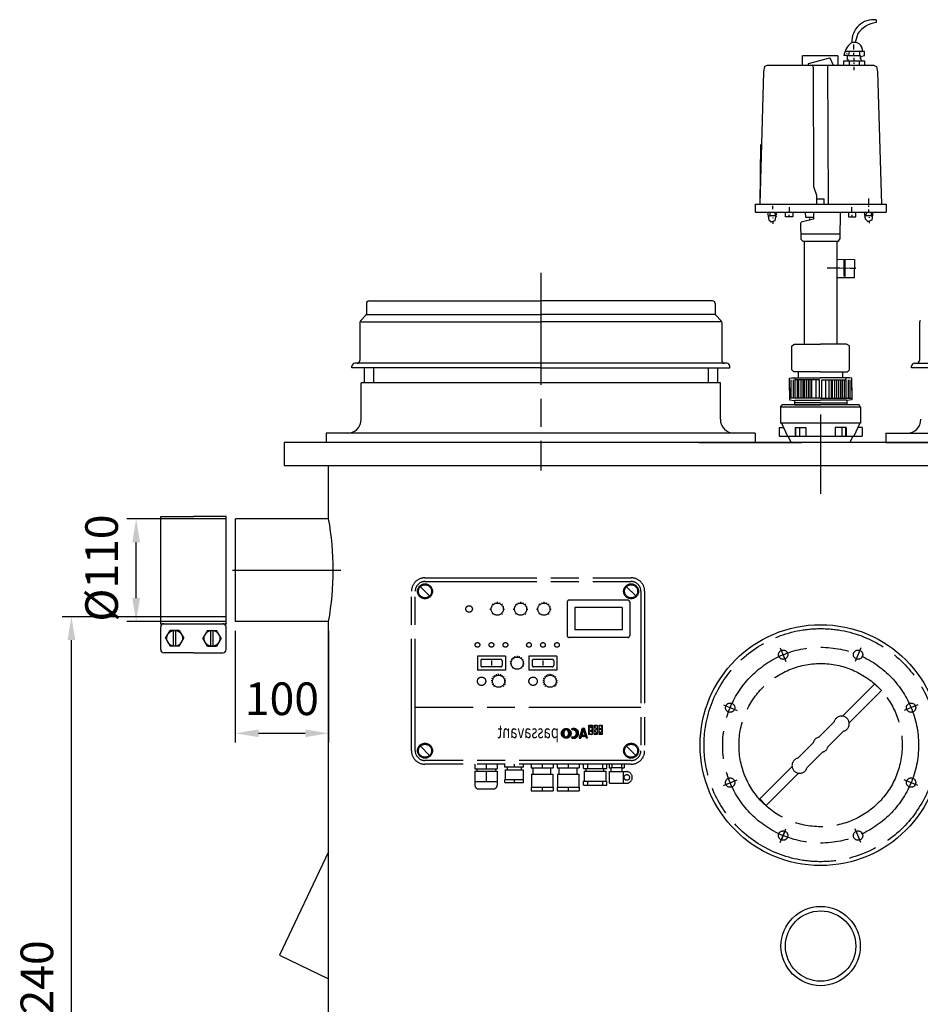
# Model space of a CAD drawing. Units: millimetres. Extents: x -34672 to -32316, y 92447 to 96314.
# Drawn here: x -34672 to -33707, y 95258 to 96314 of the extents above; entities that cross this region are included whole.
import ezdxf

# ---------------------------------------------------------------- set-up
doc = ezdxf.new("R2010")
doc.units = ezdxf.units.MM
doc.linetypes.add('AM_ISO08W050', pattern=[18, 12, -1.5, 3, -1.5])
for name, color, linetype, lineweight in [('AM_5', 3, 'Continuous', 25), ('AM_7', 4, 'AM_ISO08W050', 25), ('KÖRPERLINIEN', 1, 'Continuous', 25)]:
    doc.layers.add(name, color=color, linetype=linetype, lineweight=lineweight)
doc.styles.get("Standard").update_dxf_attribs({"font": 'ISOCP.SHX'})
doc.dimstyles.new('AM_ISO$0', dxfattribs={"dimtxt": 3.5, "dimasz": 2.5, "dimexe": 1, "dimexo": 1, "dimgap": 1.5, "dimtad": 1, "dimdsep": 46, "dimtxsty": 'STANDARD', "dimcen": 0, "dimclrd": 3, "dimclre": 3, "dimclrt": 2, "dimadec": 0, "dimazin": 2, "dimtp": 0.1, "dimtm": 0.1, "dimtfac": 0.71, "dimtmove": 0, "dimatfit": 3, "dimfxl": 1, "dimlwd": -1, "dimlwe": -1, "dimarcsym": 0})

# ---------------------------------------------------------------- blocks, each defined once
blk = doc.blocks.new('*D8')
at = {"layer": 'AM_5', "color": 3}
for p, q in [((-34451.1, 95674.1), (-34626.8, 95674.1)), ((-34616.8, 94458.4), (-34616.8, 95649.1)), ((-34333.6, 94433.4), (-34626.8, 94433.4))]:
    blk.add_line(p, q, dxfattribs=at)
for points in [[(-34620.9, 95649.1), (-34612.6, 95649.1), (-34616.8, 95674.1)], [(-34620.9, 94458.4), (-34612.6, 94458.4), (-34616.8, 94433.4)]]:
    blk.add_solid(points, dxfattribs=at)
at = {"layer": 'DEFPOINTS', "color": 0}
for p in [(-34616.8, 95674.1), (-34441.1, 95674.1), (-34323.6, 94433.4)]:
    blk.add_point(p, dxfattribs=at)
at = {"layer": 'AM_5', "color": 2, "insert": (-34649.3, 95274.1), "char_height": 35, "attachment_point": 5, "rotation": 90}
blk.add_mtext('1240', dxfattribs=at)
blk = doc.blocks.new('*D11')
at = {"layer": 'AM_5', "color": 3}
for p, q in [((-34451.1, 95779.1), (-34557.4, 95779.1)), ((-34547.4, 95694.1), (-34547.4, 95754.1)), ((-34451.1, 95669.1), (-34557.4, 95669.1))]:
    blk.add_line(p, q, dxfattribs=at)
for points in [[(-34551.6, 95754.1), (-34543.2, 95754.1), (-34547.4, 95779.1)], [(-34551.6, 95694.1), (-34543.2, 95694.1), (-34547.4, 95669.1)]]:
    blk.add_solid(points, dxfattribs=at)
at = {"layer": 'DEFPOINTS', "color": 0}
for p in [(-34547.4, 95779.1), (-34441.1, 95779.1), (-34441.1, 95669.1)]:
    blk.add_point(p, dxfattribs=at)
at = {"layer": 'AM_5', "color": 2, "insert": (-34579.9, 95726.3), "char_height": 35, "attachment_point": 5, "rotation": 90}
blk.add_mtext('%%c110', dxfattribs=at)
blk = doc.blocks.new('*D13')
at = {"layer": 'AM_5', "color": 3}
for p, q in [((-34441.1, 95659.1), (-34441.1, 95539.1)), ((-34341.1, 95659.1), (-34341.1, 95539.1)), ((-34416.1, 95549.1), (-34366.1, 95549.1))]:
    blk.add_line(p, q, dxfattribs=at)
for points in [[(-34416.1, 95553.3), (-34416.1, 95545), (-34441.1, 95549.1)], [(-34366.1, 95553.3), (-34366.1, 95545), (-34341.1, 95549.1)]]:
    blk.add_solid(points, dxfattribs=at)
at = {"layer": 'DEFPOINTS', "color": 0}
for p in [(-34441.1, 95669.1), (-34341.1, 95669.1), (-34341.1, 95549.1)]:
    blk.add_point(p, dxfattribs=at)
at = {"layer": 'AM_5', "color": 2, "insert": (-34391.1, 95581.6), "char_height": 35, "attachment_point": 5}
blk.add_mtext('100', dxfattribs=at)

msp = doc.modelspace()

# ---------------------------------------------------------------- linework, layer by layer
at = {"layer": 'AM_7', "ltscale": 10}
for p, q in [((-34113.552, 96042.924), (-34113.552, 95830.923)), ((-33813.552, 95890.923), (-33813.552, 95805.923)), ((-34444.052, 95724.124), (-34328.052, 95724.124)), ((-34237.719, 95715.923), (-34016.719, 95715.923)), ((-34232.769, 95696.473), (-34242.669, 95706.373)), ((-34237.719, 95711.923), (-34016.719, 95711.923)), ((-34011.769, 95696.473), (-34021.669, 95706.373)), ((-34252.219, 95530.423), (-34252.219, 95701.423)), ((-34248.219, 95530.423), (-34248.219, 95701.423)), ((-34006.219, 95701.423), (-34006.219, 95530.423)), ((-34002.219, 95701.423), (-34002.219, 95530.423)), ((-34168.026, 95682.326), (-34166.719, 95682.326)), ((-34166.807, 95685.054), (-34166.225, 95684.813)), ((-34165.739, 95687.846), (-34164.815, 95686.922)), ((-34162.947, 95688.913), (-34162.706, 95688.331)), ((-34160.219, 95690.133), (-34160.219, 95688.826)), ((-34157.49, 95688.913), (-34157.732, 95688.331)), ((-34154.698, 95687.846), (-34155.623, 95686.922)), ((-34153.631, 95685.054), (-34154.214, 95684.813)), ((-34153.719, 95682.326), (-34152.411, 95682.326)), ((-34143.026, 95682.326), (-34141.719, 95682.326)), ((-34141.807, 95685.054), (-34141.225, 95684.813)), ((-34140.739, 95687.846), (-34139.815, 95686.922)), ((-34137.947, 95688.913), (-34137.706, 95688.331)), ((-34135.219, 95690.133), (-34135.219, 95688.826)), ((-34132.49, 95688.913), (-34132.732, 95688.331)), ((-34129.698, 95687.846), (-34130.623, 95686.922)), ((-34128.631, 95685.054), (-34129.214, 95684.813)), ((-34128.719, 95682.326), (-34127.411, 95682.326)), ((-34118.026, 95682.326), (-34116.719, 95682.326)), ((-34116.807, 95685.054), (-34116.225, 95684.813)), ((-34115.739, 95687.846), (-34114.815, 95686.922)), ((-34112.947, 95688.913), (-34112.706, 95688.331)), ((-34110.219, 95690.133), (-34110.219, 95688.826)), ((-34107.49, 95688.913), (-34107.732, 95688.331)), ((-34104.698, 95687.846), (-34105.623, 95686.922)), ((-34103.631, 95685.054), (-34104.214, 95684.813)), ((-34103.719, 95682.326), (-34102.411, 95682.326)), ((-34085.219, 95689.923), (-34085.219, 95653.923)), ((-34020.219, 95691.923), (-34083.219, 95691.923)), ((-34026.219, 95683.923), (-34077.219, 95683.923)), ((-34077.219, 95683.923), (-34077.219, 95659.923)), ((-34026.219, 95683.923), (-34026.219, 95659.923)), ((-34018.219, 95689.923), (-34018.219, 95653.923)), ((-34166.224, 95679.838), (-34166.807, 95679.597)), ((-34164.815, 95677.729), (-34165.739, 95676.805)), ((-34155.623, 95677.729), (-34154.698, 95676.805)), ((-34154.214, 95679.838), (-34153.632, 95679.597)), ((-34141.224, 95679.838), (-34141.807, 95679.597)), ((-34139.815, 95677.729), (-34140.739, 95676.805)), ((-34130.623, 95677.729), (-34129.698, 95676.805)), ((-34129.214, 95679.838), (-34128.632, 95679.597)), ((-34116.224, 95679.838), (-34116.807, 95679.597)), ((-34114.815, 95677.729), (-34115.739, 95676.805)), ((-34105.623, 95677.729), (-34104.698, 95676.805)), ((-34104.214, 95679.838), (-34103.632, 95679.597)), ((-34020.219, 95651.923), (-34083.219, 95651.923)), ((-34026.219, 95659.923), (-34077.219, 95659.923)), ((-33856.744, 95640.696), (-33850.674, 95626.04)), ((-33856.744, 95640.696), (-33850.674, 95626.04)), ((-33770.359, 95640.696), (-33776.43, 95626.04)), ((-33770.359, 95640.696), (-33776.43, 95626.04)), ((-34151.447, 95631.923), (-34181.447, 95631.923)), ((-34181.447, 95631.923), (-34181.447, 95616.923)), ((-34151.447, 95631.923), (-34151.447, 95616.923)), ((-34142.902, 95629.503), (-34143.645, 95630.434)), ((-34140.995, 95630.558), (-34141.389, 95631.682)), ((-34138.847, 95632.114), (-34138.847, 95630.923)), ((-34136.698, 95630.558), (-34136.305, 95631.682)), ((-34134.792, 95629.503), (-34134.049, 95630.434)), ((-34126.219, 95631.923), (-34126.219, 95616.923)), ((-34096.219, 95631.923), (-34126.219, 95631.923)), ((-34096.219, 95631.923), (-34096.219, 95616.923)), ((-34177.947, 95626.923), (-34177.947, 95621.923)), ((-34156.447, 95628.423), (-34176.447, 95628.423)), ((-34156.447, 95620.423), (-34176.447, 95620.423)), ((-34166.447, 95627.062), (-34166.447, 95621.833)), ((-34154.947, 95626.923), (-34154.947, 95621.923)), ((-34145.305, 95623.687), (-34146.488, 95623.553)), ((-34145.186, 95625.863), (-34146.347, 95626.127)), ((-34144.699, 95621.594), (-34145.771, 95621.076)), ((-34144.353, 95627.877), (-34145.362, 95628.51)), ((-34143.443, 95619.827), (-34144.285, 95618.985)), ((-34134.251, 95619.827), (-34133.409, 95618.985)), ((-34133.341, 95627.877), (-34132.332, 95628.51)), ((-34132.995, 95621.594), (-34131.923, 95621.076)), ((-34132.508, 95625.863), (-34131.348, 95626.127)), ((-34132.389, 95623.687), (-34131.206, 95623.553)), ((-34122.719, 95626.923), (-34122.719, 95621.923)), ((-34101.219, 95628.423), (-34121.219, 95628.423)), ((-34101.219, 95620.423), (-34121.219, 95620.423)), ((-34111.219, 95627.062), (-34111.219, 95621.833)), ((-34099.719, 95626.923), (-34099.719, 95621.923)), ((-34151.447, 95616.923), (-34181.447, 95616.923)), ((-34163.838, 95609.04), (-34164.881, 95609.894)), ((-34162.424, 95610.325), (-34163.174, 95611.445)), ((-34160.697, 95611.143), (-34161.089, 95612.432)), ((-34158.808, 95611.423), (-34158.808, 95612.771)), ((-34156.919, 95611.143), (-34156.526, 95612.432)), ((-34155.192, 95610.325), (-34154.442, 95611.445)), ((-34153.778, 95609.04), (-34152.735, 95609.894)), ((-34096.219, 95616.923), (-34126.219, 95616.923)), ((-34108.61, 95609.04), (-34109.653, 95609.894)), ((-34107.196, 95610.325), (-34107.945, 95611.445)), ((-34105.47, 95611.143), (-34105.861, 95612.432)), ((-34103.58, 95611.423), (-34103.58, 95612.771)), ((-34101.691, 95611.143), (-34101.299, 95612.432)), ((-34099.964, 95610.325), (-34099.214, 95611.445)), ((-34098.55, 95609.04), (-34097.507, 95609.894)), ((-34165.278, 95605.546), (-34166.62, 95605.675)), ((-34165.18, 95603.638), (-34166.501, 95603.372)), ((-34164.817, 95607.4), (-34166.064, 95607.914)), ((-34164.531, 95601.841), (-34165.718, 95601.203)), ((-34163.388, 95600.311), (-34164.338, 95599.354)), ((-34154.228, 95600.311), (-34153.278, 95599.354)), ((-34153.085, 95601.841), (-34151.899, 95601.203)), ((-34152.798, 95607.4), (-34151.552, 95607.914)), ((-34152.437, 95603.638), (-34151.115, 95603.372)), ((-34152.338, 95605.546), (-34150.996, 95605.675)), ((-34110.05, 95605.546), (-34111.392, 95605.675)), ((-34109.952, 95603.638), (-34111.273, 95603.372)), ((-34109.589, 95607.4), (-34110.836, 95607.914)), ((-34109.303, 95601.841), (-34110.489, 95601.203)), ((-34108.16, 95600.311), (-34109.11, 95599.354)), ((-34099, 95600.311), (-34098.05, 95599.354)), ((-34097.857, 95601.841), (-34096.67, 95601.203)), ((-34097.57, 95607.4), (-34096.324, 95607.914)), ((-34097.208, 95603.638), (-34095.887, 95603.372)), ((-34097.11, 95605.546), (-34095.768, 95605.675)), ((-33790.002, 95567.537), (-33755.316, 95602.223)), ((-33755.316, 95602.223), (-33748.245, 95595.152)), ((-33782.931, 95560.466), (-33748.245, 95595.152)), ((-34006.219, 95576.923), (-34248.219, 95576.923)), ((-33917.827, 95579.613), (-33903.172, 95573.543)), ((-33917.827, 95579.613), (-33903.172, 95573.543)), ((-33709.275, 95579.612), (-33723.931, 95573.542)), ((-33709.275, 95579.612), (-33723.931, 95573.542)), ((-34061.898, 95547.658), (-34061.898, 95557.861)), ((-34061.898, 95557.861), (-34058.563, 95557.861)), ((-34061.898, 95557.747), (-34058.563, 95554.411)), ((-34061.898, 95553.86), (-34058.563, 95557.195)), ((-34058.563, 95557.861), (-34058.563, 95547.658)), ((-34056.485, 95547.658), (-34056.485, 95557.861)), ((-34056.485, 95557.861), (-34053.149, 95557.861)), ((-34056.484, 95555.201), (-34053.825, 95557.86)), ((-34056.484, 95556.405), (-34053.149, 95553.071)), ((-34053.866, 95557.86), (-34053.149, 95557.144)), ((-34053.15, 95557.861), (-34053.15, 95547.658)), ((-34051.072, 95547.658), (-34051.072, 95557.861)), ((-34051.072, 95557.861), (-34047.736, 95557.861)), ((-34051.072, 95556.54), (-34049.752, 95557.86)), ((-34051.072, 95552.467), (-34047.736, 95555.803)), ((-34049.794, 95557.86), (-34047.736, 95555.803)), ((-34047.736, 95557.861), (-34047.736, 95547.658)), ((-33815.459, 95544.909), (-33799.069, 95561.299)), ((-34091.546, 95548.823), (-34086.08, 95554.29)), ((-34091.54, 95549.403), (-34086.66, 95554.283)), ((-34091.497, 95548.3), (-34088.512, 95551.285)), ((-34091.455, 95550.061), (-34087.319, 95554.197)), ((-34091.404, 95547.82), (-34088.825, 95550.4)), ((-34091.275, 95547.376), (-34088.911, 95549.74)), ((-34091.245, 95547.29), (-34088.079, 95544.124)), ((-34091.233, 95550.855), (-34088.112, 95553.976)), ((-34091.116, 95546.963), (-34088.917, 95549.162)), ((-34091.089, 95551.207), (-34088.917, 95549.035)), ((-34090.929, 95546.577), (-34088.917, 95548.59)), ((-34090.717, 95546.217), (-34088.884, 95548.05)), ((-34090.613, 95552.048), (-34089.306, 95553.355)), ((-34090.481, 95545.881), (-34088.792, 95547.57)), ((-34090.221, 95545.567), (-34088.651, 95547.136)), ((-34089.941, 95545.275), (-34088.471, 95546.745)), ((-34089.637, 95545.006), (-34088.25, 95546.393)), ((-34089.31, 95544.759), (-34087.991, 95546.079)), ((-34089.221, 95553.412), (-34087.917, 95552.107)), ((-34088.962, 95544.535), (-34087.691, 95545.806)), ((-34088.916, 95549.543), (-34088.916, 95548.568)), ((-34088.588, 95544.336), (-34087.345, 95545.579)), ((-34088.188, 95544.163), (-34086.943, 95545.41)), ((-34087.759, 95544.02), (-34086.46, 95545.318)), ((-34087.297, 95543.909), (-34085.839, 95545.367)), ((-34087.19, 95552.607), (-34085.558, 95554.239)), ((-34086.795, 95543.839), (-34081.097, 95549.537)), ((-34086.431, 95552.795), (-34085.079, 95554.147)), ((-34086.243, 95543.817), (-34081.074, 95548.986)), ((-34086.021, 95554.285), (-34081.081, 95549.345)), ((-34085.896, 95552.756), (-34084.633, 95554.018)), ((-34085.626, 95543.862), (-34081.119, 95548.369)), ((-34085.46, 95552.618), (-34084.22, 95553.858)), ((-34085.401, 95545.519), (-34084.161, 95544.279)), ((-34085.09, 95552.416), (-34083.836, 95553.671)), ((-34084.906, 95544.009), (-34081.267, 95547.649)), ((-34084.77, 95552.164), (-34083.475, 95553.459)), ((-34084.491, 95551.869), (-34083.137, 95553.223)), ((-34084.254, 95551.534), (-34082.824, 95552.964)), ((-34084.054, 95551.161), (-34082.532, 95552.682)), ((-34083.975, 95544.367), (-34081.624, 95546.718)), ((-34083.919, 95547.286), (-34081.167, 95550.039)), ((-34083.894, 95550.748), (-34082.264, 95552.379)), ((-34083.779, 95550.29), (-34082.016, 95552.053)), ((-34083.757, 95547.948), (-34081.955, 95546.146)), ((-34083.745, 95548.034), (-34081.277, 95550.502)), ((-34083.716, 95549.781), (-34081.793, 95551.704)), ((-34083.709, 95549.215), (-34081.594, 95551.331)), ((-34083.709, 95548.642), (-34081.421, 95550.931)), ((-34083.709, 95549.543), (-34083.709, 95548.568)), ((-34080.638, 95553.702), (-34080.083, 95552.832)), ((-34080.638, 95544.409), (-34080.083, 95545.279)), ((-34080.544, 95544.361), (-34079.697, 95545.208)), ((-34080.533, 95553.537), (-34080.142, 95553.928)), ((-34080.309, 95553.187), (-34079.319, 95554.177)), ((-34080.148, 95544.185), (-34079.148, 95545.185)), ((-34080.087, 95552.838), (-34078.648, 95554.277)), ((-34079.723, 95544.037), (-34078.5, 95545.26)), ((-34079.428, 95552.923), (-34078.059, 95554.292)), ((-34079.266, 95543.922), (-34077.653, 95545.535)), ((-34078.872, 95552.907), (-34077.53, 95554.249)), ((-34078.769, 95543.845), (-34073.008, 95549.606)), ((-34078.381, 95552.825), (-34077.044, 95554.161)), ((-34078.225, 95543.816), (-34072.978, 95549.063)), ((-34077.94, 95552.693), (-34076.596, 95554.037)), ((-34077.873, 95554.282), (-34072.99, 95549.399)), ((-34077.618, 95543.851), (-34073.013, 95548.456)), ((-34077.539, 95552.521), (-34076.179, 95553.882)), ((-34077.398, 95545.662), (-34076.031, 95544.294)), ((-34077.173, 95552.314), (-34075.789, 95553.697)), ((-34076.916, 95543.981), (-34073.143, 95547.753)), ((-34076.84, 95552.074), (-34075.426, 95553.488)), ((-34076.538, 95551.805), (-34075.086, 95553.256)), ((-34076.265, 95551.504), (-34074.769, 95553)), ((-34076.027, 95544.296), (-34073.458, 95546.865)), ((-34076.023, 95551.174), (-34074.475, 95552.722)), ((-34075.813, 95550.81), (-34074.203, 95552.421)), ((-34075.743, 95547.444), (-34073.084, 95550.103)), ((-34075.638, 95550.413), (-34073.953, 95552.099)), ((-34075.567, 95547.903), (-34073.84, 95546.176)), ((-34075.503, 95549.975), (-34073.726, 95551.752)), ((-34075.469, 95548.292), (-34073.2, 95550.56)), ((-34075.417, 95549.489), (-34073.524, 95551.382)), ((-34075.394, 95548.939), (-34073.347, 95550.985)), ((-34069.199, 95554.294), (-34072.54, 95543.816)), ((-34072.497, 95543.816), (-34069.388, 95546.925)), ((-34072.292, 95544.595), (-34069.484, 95547.404)), ((-34072.023, 95545.436), (-34069.215, 95548.245)), ((-34071.925, 95543.816), (-34070.031, 95545.71)), ((-34071.755, 95546.277), (-34068.947, 95549.085)), ((-34071.488, 95547.118), (-34068.679, 95549.925)), ((-34071.299, 95547.708), (-34069.301, 95545.71)), ((-34071.219, 95547.959), (-34068.411, 95550.767)), ((-34070.95, 95548.8), (-34068.142, 95551.607)), ((-34070.683, 95549.641), (-34067.875, 95552.449)), ((-34070.023, 95545.71), (-34070.627, 95543.816)), ((-34070.415, 95550.482), (-34066.772, 95554.125)), ((-34070.314, 95550.796), (-34068.864, 95549.346)), ((-34070.146, 95551.323), (-34067.174, 95554.294)), ((-34068.816, 95546.925), (-34070.031, 95545.71)), ((-34065.245, 95545.71), (-34070.022, 95545.71)), ((-34069.878, 95552.164), (-34067.747, 95554.294)), ((-34067.688, 95553.033), (-34069.636, 95546.925)), ((-34065.651, 95546.925), (-34069.636, 95546.925)), ((-34069.61, 95553.004), (-34068.32, 95554.294)), ((-34069.458, 95545.71), (-34068.243, 95546.925)), ((-34069.342, 95553.845), (-34068.893, 95554.294)), ((-34069.329, 95553.884), (-34067.879, 95552.434)), ((-34066.828, 95554.294), (-34069.199, 95554.294)), ((-34068.886, 95545.71), (-34067.671, 95546.925)), ((-34068.313, 95545.71), (-34067.098, 95546.925)), ((-34067.74, 95545.71), (-34066.525, 95546.925)), ((-34065.651, 95546.925), (-34067.688, 95553.033)), ((-34067.589, 95552.735), (-34066.628, 95553.695)), ((-34067.446, 95552.305), (-34066.486, 95553.265)), ((-34067.303, 95551.875), (-34066.342, 95552.836)), ((-34067.293, 95551.848), (-34065.371, 95549.926)), ((-34067.168, 95545.71), (-34065.953, 95546.925)), ((-34067.159, 95551.446), (-34066.199, 95552.406)), ((-34067.016, 95551.016), (-34066.055, 95551.977)), ((-34066.872, 95550.587), (-34065.912, 95551.548)), ((-34063.334, 95543.816), (-34066.829, 95554.294)), ((-34066.729, 95550.157), (-34065.768, 95551.118)), ((-34066.595, 95545.71), (-34064.624, 95547.682)), ((-34066.586, 95549.728), (-34065.626, 95550.688)), ((-34065.483, 95550.258), (-34066.444, 95549.299)), ((-34066.443, 95546.925), (-34065.254, 95545.736)), ((-34066.3, 95548.869), (-34065.34, 95549.83)), ((-34066.157, 95548.44), (-34065.196, 95549.4)), ((-34066.022, 95545.71), (-34064.479, 95547.252)), ((-34066.013, 95548.01), (-34065.053, 95548.97)), ((-34065.87, 95547.581), (-34064.909, 95548.541)), ((-34065.726, 95547.151), (-34064.766, 95548.112)), ((-34065.449, 95545.71), (-34064.336, 95546.823)), ((-34064.614, 95543.816), (-34065.245, 95545.71)), ((-34065.154, 95545.433), (-34064.194, 95546.394)), ((-34065.01, 95545.003), (-34064.05, 95545.964)), ((-34064.867, 95544.573), (-34063.907, 95545.534)), ((-34064.724, 95544.144), (-34063.763, 95545.104)), ((-34061.898, 95553.674), (-34058.563, 95550.338)), ((-34061.898, 95549.787), (-34058.563, 95553.122)), ((-34061.898, 95549.601), (-34059.955, 95547.658)), ((-34058.563, 95547.658), (-34061.898, 95547.658)), ((-34059.954, 95547.658), (-34058.563, 95549.05)), ((-34053.15, 95547.658), (-34056.485, 95547.658)), ((-34056.484, 95551.128), (-34053.149, 95554.463)), ((-34056.484, 95552.332), (-34053.149, 95548.998)), ((-34056.484, 95548.26), (-34055.883, 95547.658)), ((-34055.882, 95547.658), (-34053.15, 95550.39)), ((-34051.072, 95555.066), (-34047.736, 95551.73)), ((-34051.072, 95548.395), (-34047.736, 95551.73)), ((-34051.072, 95550.993), (-34047.737, 95547.658)), ((-34047.736, 95547.658), (-34051.072, 95547.658)), ((-33805.56, 95535.009), (-33789.169, 95551.4)), ((-34232.769, 95525.473), (-34242.669, 95535.373)), ((-34080.474, 95544.665), (-34079.904, 95544.095)), ((-34072.54, 95543.816), (-34070.626, 95543.816)), ((-34072.283, 95544.62), (-34071.48, 95543.816)), ((-34071.353, 95543.816), (-34070.288, 95544.881)), ((-34070.78, 95543.816), (-34070.555, 95544.04)), ((-34063.333, 95543.816), (-34064.614, 95543.816)), ((-34064.479, 95543.816), (-34063.62, 95544.675)), ((-34063.907, 95543.816), (-34063.477, 95544.246)), ((-34011.769, 95525.473), (-34021.669, 95535.373)), ((-33837.934, 95522.434), (-33821.543, 95538.825)), ((-33828.034, 95512.535), (-33811.644, 95528.925)), ((-34016.719, 95519.923), (-34237.719, 95519.923)), ((-34016.719, 95515.923), (-34237.719, 95515.923)), ((-34184.219, 95515.923), (-34184.219, 95510.923)), ((-34172.219, 95515.923), (-34172.219, 95510.923)), ((-34160.219, 95515.923), (-34160.219, 95510.923)), ((-34152.219, 95512.923), (-34152.219, 95515.923)), ((-34142.219, 95515.923), (-34142.219, 95512.923)), ((-34132.219, 95512.923), (-34132.219, 95515.923)), ((-34123.969, 95515.923), (-34123.969, 95511.923)), ((-34112.219, 95515.923), (-34112.219, 95511.923)), ((-34100.469, 95515.923), (-34100.469, 95511.923)), ((-34095.969, 95515.923), (-34095.969, 95511.923)), ((-34084.219, 95515.923), (-34084.219, 95511.923)), ((-34072.469, 95515.923), (-34072.469, 95511.923)), ((-34067.932, 95511.423), (-34067.932, 95515.923)), ((-34063.637, 95515.923), (-34063.637, 95511.423)), ((-34047.226, 95515.923), (-34047.226, 95511.423)), ((-34042.932, 95511.423), (-34042.932, 95515.923)), ((-34040.219, 95515.923), (-34040.219, 95511.923)), ((-34037.373, 95515.923), (-34037.373, 95511.923)), ((-34027.066, 95515.923), (-34027.066, 95511.923)), ((-34024.219, 95515.923), (-34024.219, 95511.923)), ((-33878.858, 95478.682), (-33844.172, 95513.368)), ((-34184.219, 95510.923), (-34160.219, 95510.923)), ((-34184.219, 95508.423), (-34160.219, 95508.423)), ((-34184.219, 95508.423), (-34184.219, 95493.423)), ((-34182.219, 95510.923), (-34182.219, 95508.423)), ((-34172.219, 95508.423), (-34172.219, 95497.423)), ((-34162.219, 95510.923), (-34162.219, 95508.423)), ((-34160.219, 95508.423), (-34160.219, 95493.423)), ((-34132.219, 95512.923), (-34152.219, 95512.923)), ((-34151.896, 95509.923), (-34151.896, 95499.423)), ((-34151.896, 95509.923), (-34132.542, 95509.923)), ((-34149.719, 95512.923), (-34149.719, 95509.923)), ((-34134.719, 95512.923), (-34134.719, 95509.923)), ((-34132.542, 95509.923), (-34132.542, 95499.423)), ((-34123.969, 95511.923), (-34100.469, 95511.923)), ((-34123.654, 95505.423), (-34100.783, 95505.423)), ((-34123.654, 95505.423), (-34123.654, 95491.423)), ((-34121.719, 95505.423), (-34121.719, 95511.923)), ((-34102.719, 95505.423), (-34102.719, 95511.923)), ((-34100.783, 95505.423), (-34100.783, 95491.423)), ((-34095.969, 95511.923), (-34072.469, 95511.923)), ((-34095.654, 95505.423), (-34095.654, 95491.423)), ((-34095.654, 95505.423), (-34072.783, 95505.423)), ((-34093.719, 95505.423), (-34093.719, 95511.923)), ((-34074.719, 95505.423), (-34074.719, 95511.923)), ((-34072.783, 95505.423), (-34072.783, 95491.423)), ((-34067.932, 95511.423), (-34042.932, 95511.423)), ((-34067.047, 95508.423), (-34043.816, 95508.423)), ((-34067.047, 95508.423), (-34067.047, 95497.923)), ((-34064.932, 95508.423), (-34064.932, 95511.423)), ((-34045.932, 95508.423), (-34045.932, 95511.423)), ((-34043.816, 95508.423), (-34043.816, 95497.923)), ((-34040.219, 95511.923), (-34038.219, 95511.923)), ((-34039.719, 95495.523), (-34039.719, 95508.023)), ((-34039.719, 95508.023), (-34021.719, 95508.023)), ((-34038.219, 95508.023), (-34038.219, 95511.923)), ((-34026.219, 95511.923), (-34038.219, 95511.923)), ((-34026.219, 95508.023), (-34026.219, 95511.923)), ((-34026.219, 95511.923), (-34024.219, 95511.923)), ((-34024.719, 95495.523), (-34024.719, 95508.023)), ((-33871.787, 95471.611), (-33837.101, 95506.297)), ((-34184.219, 95497.423), (-34160.219, 95497.423)), ((-34152.219, 95496.423), (-34152.219, 95499.423)), ((-34152.219, 95499.423), (-34132.219, 95499.423)), ((-34152.219, 95496.423), (-34132.219, 95496.423)), ((-34142.219, 95499.423), (-34142.219, 95496.423)), ((-34132.219, 95496.423), (-34132.219, 95499.423)), ((-34067.932, 95497.923), (-34042.932, 95497.923)), ((-34067.932, 95493.423), (-34067.932, 95497.923)), ((-34067.932, 95493.423), (-34042.932, 95493.423)), ((-34063.637, 95497.923), (-34063.637, 95493.423)), ((-34047.226, 95497.923), (-34047.226, 95493.423)), ((-34042.932, 95493.423), (-34042.932, 95497.923)), ((-34039.719, 95495.523), (-34021.719, 95495.523)), ((-33917.828, 95493.227), (-33903.172, 95499.298)), ((-33917.828, 95493.227), (-33903.172, 95499.298)), ((-33709.276, 95493.227), (-33723.931, 95499.298)), ((-33709.276, 95493.227), (-33723.931, 95499.298)), ((-34180.219, 95489.423), (-34164.219, 95489.423)), ((-34123.969, 95491.423), (-34100.469, 95491.423)), ((-34123.969, 95491.423), (-34123.969, 95487.423)), ((-34123.969, 95487.423), (-34100.469, 95487.423)), ((-34112.219, 95491.423), (-34112.219, 95487.423)), ((-34100.469, 95491.423), (-34100.469, 95487.423)), ((-34095.969, 95491.423), (-34072.469, 95491.423)), ((-34095.969, 95491.423), (-34095.969, 95487.423)), ((-34095.969, 95487.423), (-34072.469, 95487.423)), ((-34084.219, 95491.423), (-34084.219, 95487.423)), ((-34072.469, 95491.423), (-34072.469, 95487.423)), ((-33878.858, 95478.682), (-33871.787, 95471.611)), ((-33856.744, 95432.144), (-33850.674, 95446.8)), ((-33856.744, 95432.144), (-33850.674, 95446.8)), ((-33851.82, 95444.032), (-33855.647, 95434.793)), ((-33770.359, 95432.144), (-33776.429, 95446.8)), ((-33770.359, 95432.144), (-33776.429, 95446.8)), ((-33771.456, 95434.793), (-33775.283, 95444.032))]:
    msp.add_line(p, q, dxfattribs=at)
for centre, radius in [((-34237.719, 95701.423), 8), ((-34237.719, 95701.423), 7), ((-34016.719, 95701.423), 8), ((-34016.719, 95701.423), 7), ((-34190.405, 95682.467), 3.5), ((-34160.219, 95682.326), 6.5), ((-34135.219, 95682.326), 6.5), ((-34110.219, 95682.326), 6.5), ((-33813.551, 95536.42), 125), ((-34181.447, 95643.923), 2.5), ((-34166.447, 95643.923), 2.5), ((-34151.447, 95643.923), 2.5), ((-34126.219, 95643.923), 2.5), ((-34111.219, 95643.923), 2.5), ((-34096.219, 95643.923), 2.5), ((-33813.551, 95536.42), 105), ((-34138.847, 95624.423), 6.5), ((-33853.733, 95633.427), 5), ((-33853.733, 95633.427), 5), ((-33853.733, 95633.427), 5), ((-33773.37, 95633.427), 5), ((-33773.37, 95633.427), 5), ((-33773.37, 95633.427), 5), ((-33813.551, 95536.42), 87.5), ((-33813.551, 95536.42), 87.5), ((-34177.076, 95604.923), 4.5), ((-34158.808, 95604.923), 6.5), ((-34121.849, 95604.923), 4.5), ((-34103.58, 95604.923), 6.5), ((-33910.559, 95576.602), 5), ((-33910.558, 95576.602), 5), ((-33910.558, 95576.602), 5), ((-33716.544, 95576.602), 5), ((-33716.544, 95576.602), 5), ((-33716.544, 95576.602), 5), ((-34086.312, 95549.055), 5.239), ((-34237.719, 95530.423), 8), ((-34237.719, 95530.423), 7), ((-34016.719, 95530.423), 8), ((-34016.719, 95530.423), 7), ((-34021.337, 95501.773), 3), ((-33910.559, 95496.238), 5), ((-33910.559, 95496.238), 5), ((-33910.559, 95496.238), 5), ((-33716.545, 95496.238), 5), ((-33716.545, 95496.238), 5), ((-33716.544, 95496.238), 5), ((-33853.733, 95439.413), 5), ((-33853.733, 95439.413), 5), ((-33853.733, 95439.413), 5), ((-33773.37, 95439.413), 5), ((-33773.37, 95439.413), 5), ((-33773.37, 95439.413), 5)]:
    msp.add_circle(centre, radius, dxfattribs=at)
for centre, radius, start, end in [((-34237.719, 95701.423), 14.5, 89.999992, 179.999997), ((-34016.719, 95701.423), 14.5, 0, 90.000008), ((-34237.719, 95701.423), 10.5, 89.999992, 179.999997), ((-34016.719, 95701.423), 10.5, 0, 90.000008), ((-34083.219, 95689.923), 2, 89.999992, 179.999997), ((-34020.219, 95689.923), 2, 0, 90.000008), ((-34083.219, 95653.923), 2, 180, 270), ((-34020.219, 95653.923), 2, 270, 0), ((-34176.447, 95626.923), 1.5, 89.999992, 179.999997), ((-34176.447, 95621.923), 1.5, 180, 270), ((-34156.447, 95626.923), 1.5, 0, 90.000008), ((-34156.447, 95621.923), 1.5, 270, 0), ((-34121.219, 95626.923), 1.5, 89.999992, 179.999997), ((-34121.219, 95621.923), 1.5, 180, 270), ((-34101.219, 95626.923), 1.5, 0, 90.000008), ((-34101.219, 95621.923), 1.5, 270, 0), ((-33791.077, 95559.391), 8.216, 283.427102, 166.572898), ((-34084.958, 95549.552), 3.959, 161.791546, 180.125256), ((-34084.958, 95548.559), 3.959, 179.873389, 198.20707), ((-34085.491, 95549.742), 3.392, 141.706546, 162.032657), ((-34085.491, 95548.368), 3.392, 197.968632, 218.294742), ((-34086.069, 95550.207), 2.65, 117.888402, 141.854956), ((-34086.069, 95547.903), 2.65, 218.145028, 242.111612), ((-34086.302, 95550.628), 2.17, 90.279214, 117.652843), ((-34086.302, 95547.482), 2.17, 242.347158, 269.720786), ((-34086.323, 95550.628), 2.17, 62.347157, 89.720786), ((-34086.323, 95547.482), 2.17, 270.279221, 297.652834), ((-34086.556, 95550.207), 2.65, 38.145038, 62.111603), ((-34086.556, 95547.903), 2.65, 297.888388, 321.854972), ((-34087.134, 95549.742), 3.392, 17.968628, 38.294746), ((-34087.134, 95548.368), 3.392, 321.706546, 342.032657), ((-34087.667, 95549.552), 3.959, 359.873386, 18.207073), ((-34087.667, 95548.559), 3.959, 341.791554, 0.125248), ((-34078.218, 95549.055), 5.239, 242.486206, 117.513771), ((-34079.264, 95549.055), 3.871, 257.720795, 102.279182), ((-33813.551, 95536.917), 8.216, 103.427102, 166.572898), ((-33813.551, 95536.917), 8.216, 283.427102, 346.572898), ((-34237.719, 95530.423), 14.5, 180, 270), ((-34237.719, 95530.423), 10.5, 180, 270), ((-34016.719, 95530.423), 10.5, 270, 0), ((-34016.719, 95530.423), 14.5, 270, 0), ((-33836.026, 95514.442), 8.216, 103.427102, 346.572898), ((-34021.719, 95501.773), 6.25, 270.000031, 90.000023), ((-34180.219, 95493.423), 4, 180, 270), ((-34164.219, 95493.423), 4, 270, 0)]:
    msp.add_arc(centre, radius, start, end, dxfattribs=at)
at = {"layer": 'KÖRPERLINIEN'}
for p, q in [((-33753.89, 96314.261), (-33753.89, 96311.365)), ((-33773.643, 96299.554), (-33776.49, 96289.977)), ((-33777.782, 96282.405), (-33777.782, 96287.835)), ((-33832.807, 96265.391), (-33832.807, 96275.523)), ((-33795.159, 96275.523), (-33832.807, 96275.523)), ((-33795.159, 96275.523), (-33795.159, 96265.391)), ((-33783.733, 96275.889), (-33788.643, 96275.889)), ((-33766.56, 96280.233), (-33787.557, 96280.233)), ((-33785.747, 96278.785), (-33785.385, 96278.061)), ((-33785.023, 96275.889), (-33785.023, 96271.545)), ((-33782.918, 96280.233), (-33783.733, 96275.889)), ((-33777.782, 96275.527), (-33777.782, 96278.785)), ((-33777.42, 96270.459), (-33777.42, 96273.717)), ((-33771.99, 96280.233), (-33771.99, 96275.527)), ((-33770.904, 96274.803), (-33766.56, 96275.889)), ((-33769.818, 96270.459), (-33770.904, 96274.803)), ((-33770.904, 96274.803), (-33770.904, 96274.803)), ((-33766.56, 96275.889), (-33766.56, 96280.233)), ((-33873.573, 96264.215), (-33874.609, 96258.373)), ((-33870.923, 96265.391), (-33873.573, 96264.215)), ((-33756.183, 96265.391), (-33870.923, 96265.391)), ((-33788.643, 96265.391), (-33788.643, 96270.459)), ((-33788.643, 96270.459), (-33766.56, 96270.459)), ((-33784.299, 96272.269), (-33784.299, 96270.459)), ((-33782.851, 96270.459), (-33782.851, 96265.391)), ((-33777.42, 96267.201), (-33777.42, 96268.649)), ((-33777.42, 96260.323), (-33777.42, 96263.943)), ((-33771.99, 96265.391), (-33771.99, 96270.459)), ((-33766.56, 96270.459), (-33766.56, 96265.391)), ((-33756.183, 96265.391), (-33753.532, 96264.215)), ((-33753.532, 96264.215), (-33752.496, 96258.373)), ((-33874.609, 96258.373), (-33878.864, 96116.557)), ((-33752.496, 96258.373), (-33748.242, 96116.557)), ((-33878.509, 96116.557), (-33877.694, 96180.77)), ((-33883.772, 96116.557), (-33743.334, 96116.557)), ((-33883.772, 96116.557), (-33883.772, 96107.867)), ((-33761.73, 96117.019), (-33761.752, 96122.811)), ((-33743.334, 96116.557), (-33743.334, 96107.867)), ((-33883.702, 96107.867), (-33743.334, 96107.867)), ((-33865.271, 96114.917), (-33865.264, 96111.297)), ((-33863.131, 96107.68), (-33861.35, 96102.955)), ((-33851.27, 96103.125), (-33851.262, 96107.831)), ((-33847.288, 96103.118), (-33847.285, 96105.29)), ((-33846.918, 96107.824), (-33846.909, 96113.254)), ((-33843.298, 96107.817), (-33843.306, 96103.111)), ((-33830.201, 96107.845), (-33829.916, 96102.777)), ((-33821.211, 96107.85), (-33821.207, 96100.61)), ((-33818.315, 96107.852), (-33818.315, 96107.852)), ((-33792.609, 96079.793), (-33792.246, 96107.867)), ((-33783.807, 96107.817), (-33783.799, 96103.111)), ((-33780.187, 96107.824), (-33780.197, 96113.254)), ((-33779.817, 96103.118), (-33779.821, 96105.29)), ((-33775.835, 96103.125), (-33775.843, 96107.831)), ((-33766.04, 96102.82), (-33763.535, 96107.852)), ((-33761.735, 96113.648), (-33761.738, 96115.096)), ((-33761.725, 96107.856), (-33761.73, 96110.752)), ((-33861.768, 96104.063), (-33867.786, 96104.052)), ((-33864.887, 96102.247), (-33864.885, 96101.523)), ((-33864.88, 96098.217), (-33864.875, 96095.369)), ((-33843.306, 96103.111), (-33851.27, 96103.125)), ((-33834.347, 96097.124), (-33834.984, 96095.848)), ((-33834.984, 96095.848), (-33834.581, 96078.905)), ((-33821.207, 96100.61), (-33834.347, 96097.124)), ((-33829.916, 96102.777), (-33821.208, 96102.782)), ((-33825.188, 96099.554), (-33825.189, 96101.332)), ((-33783.799, 96103.111), (-33775.835, 96103.125)), ((-33759.185, 96104.24), (-33765.339, 96104.229)), ((-33761.354, 96102.788), (-33761.353, 96102.064)), ((-33761.347, 96098.685), (-33761.343, 96096.272)), ((-33834.718, 96084.674), (-33792.546, 96084.698)), ((-33834.581, 96078.905), (-33832.58, 96077.074)), ((-33832.58, 96077.074), (-33794.405, 96077.095)), ((-33831.053, 96077.074), (-33831.053, 95966.404)), ((-33796.053, 96077.094), (-33796.053, 95966.404)), ((-33794.405, 96077.095), (-33792.609, 96079.793)), ((-33796.488, 96057.694), (-33777.304, 96057.409)), ((-33788.525, 96057.576), (-33788.794, 96039.478)), ((-33787.212, 96048.505), (-33787.077, 96057.554)), ((-33777.304, 96057.409), (-33777.6, 96037.501)), ((-33788.751, 96042.373), (-33787.303, 96042.352)), ((-33777.6, 96037.501), (-33796.06, 96037.776)), ((-34300.552, 96009.924), (-34300.552, 95999.167)), ((-34297.552, 96012.924), (-34113.552, 96012.924)), ((-33929.552, 96012.924), (-34113.552, 96012.924)), ((-33926.552, 96009.924), (-33926.552, 95999.167)), ((-34307.552, 95989.682), (-34307.552, 95948.924)), ((-34301.431, 95997.045), (-34306.673, 95991.803)), ((-34306.194, 95990.242), (-34113.552, 95990.242)), ((-34300.199, 95998.173), (-34113.552, 95998.173)), ((-33926.904, 95998.174), (-34113.552, 95998.174)), ((-33920.909, 95990.243), (-34113.552, 95990.243)), ((-33925.673, 95997.046), (-33920.431, 95991.803)), ((-33919.552, 95989.682), (-33919.552, 95948.924)), ((-33707.552, 95989.681), (-33707.552, 95948.923)), ((-33844.549, 95964.646), (-33841.472, 95966.404)), ((-33844.549, 95938.892), (-33844.549, 95964.646)), ((-33841.472, 95966.404), (-33813.553, 95966.404)), ((-33785.634, 95966.404), (-33813.553, 95966.404)), ((-33782.557, 95964.646), (-33785.634, 95966.404)), ((-33782.557, 95938.892), (-33782.557, 95964.646)), ((-34316.052, 95940.924), (-34316.052, 95942.924)), ((-34113.552, 95940.924), (-34316.052, 95940.924)), ((-34113.552, 95945.924), (-34313.052, 95945.924)), ((-34303.052, 95940.924), (-34303.052, 95924.924)), ((-34293.052, 95940.924), (-34293.052, 95924.924)), ((-33914.052, 95945.924), (-34113.552, 95945.924)), ((-34113.552, 95940.924), (-33911.052, 95940.924)), ((-33934.052, 95940.924), (-33934.052, 95924.924)), ((-33924.052, 95940.924), (-33924.052, 95924.924)), ((-33911.052, 95940.924), (-33911.052, 95942.924)), ((-33837.308, 95930.204), (-33837.308, 95936.72)), ((-33789.797, 95930.204), (-33789.797, 95936.72)), ((-33716.052, 95940.923), (-33716.052, 95942.923)), ((-33669.894, 95940.923), (-33716.052, 95940.923)), ((-33713.052, 95945.923), (-33669.894, 95945.923)), ((-33845.273, 95908.483), (-33845.273, 95928.032)), ((-33843.101, 95928.032), (-33843.101, 95908.483)), ((-33840.929, 95908.483), (-33840.929, 95928.032)), ((-33838.757, 95928.032), (-33838.757, 95908.483)), ((-33836.946, 95908.483), (-33836.946, 95928.032)), ((-33834.774, 95928.032), (-33834.774, 95908.483)), ((-33832.602, 95928.032), (-33832.602, 95908.483)), ((-33830.792, 95908.483), (-33830.792, 95928.032)), ((-33828.62, 95908.483), (-33828.62, 95928.032)), ((-33826.448, 95908.483), (-33826.448, 95928.032)), ((-33825, 95928.032), (-33825, 95908.483)), ((-33822.828, 95908.483), (-33822.828, 95928.032)), ((-33818.846, 95928.032), (-33818.846, 95908.483)), ((-33808.259, 95928.032), (-33808.259, 95908.483)), ((-33804.277, 95908.483), (-33804.277, 95928.032)), ((-33802.105, 95928.032), (-33802.105, 95908.483)), ((-33800.657, 95908.483), (-33800.657, 95928.032)), ((-33798.485, 95908.483), (-33798.485, 95928.032)), ((-33796.313, 95908.483), (-33796.313, 95928.032)), ((-33794.503, 95928.032), (-33794.503, 95908.483)), ((-33792.331, 95928.032), (-33792.331, 95908.483)), ((-33790.159, 95908.483), (-33790.159, 95928.032)), ((-33788.349, 95928.032), (-33788.349, 95908.483)), ((-33786.177, 95908.483), (-33786.177, 95928.032)), ((-33784.005, 95928.032), (-33784.005, 95908.483)), ((-33781.833, 95908.483), (-33781.833, 95928.032)), ((-34113.552, 95924.924), (-34306.052, 95924.924)), ((-34306.052, 95885.924), (-34306.052, 95924.924)), ((-33921.052, 95924.924), (-34113.552, 95924.924)), ((-33921.052, 95885.924), (-33921.052, 95924.924)), ((-33813.553, 95908.483), (-33847.083, 95908.483)), ((-33841.633, 95905.881), (-33841.636, 95901.243)), ((-33841.291, 95906.311), (-33813.553, 95906.311)), ((-33813.553, 95908.483), (-33780.023, 95908.483)), ((-33785.815, 95906.311), (-33813.553, 95906.311)), ((-33785.473, 95905.881), (-33785.469, 95901.243)), ((-33856.393, 95898.723), (-33854.938, 95901.243)), ((-33856.393, 95898.723), (-33856.393, 95881.678)), ((-33770.712, 95898.723), (-33856.392, 95898.723)), ((-33772.168, 95901.243), (-33854.938, 95901.243)), ((-33841.636, 95901.243), (-33813.553, 95901.243)), ((-33813.553, 95903.415), (-33841.634, 95903.415)), ((-33813.553, 95903.415), (-33785.471, 95903.415)), ((-33785.469, 95901.243), (-33813.553, 95901.243)), ((-33770.712, 95898.723), (-33772.168, 95901.243)), ((-33770.712, 95898.723), (-33770.712, 95881.678)), ((-33858.095, 95877.213), (-33858.095, 95867.871)), ((-33858.095, 95877.213), (-33853.502, 95877.213)), ((-33770.712, 95881.678), (-33856.392, 95881.678)), ((-33855.559, 95881.678), (-33849.198, 95867.871)), ((-33840.955, 95877.213), (-33840.955, 95867.871)), ((-33840.955, 95877.213), (-33829.233, 95877.213)), ((-33840.353, 95877.213), (-33840.353, 95867.871)), ((-33836.345, 95877.213), (-33836.345, 95867.871)), ((-33829.234, 95877.213), (-33829.234, 95867.871)), ((-33797.872, 95877.213), (-33797.872, 95867.871)), ((-33786.151, 95877.213), (-33797.872, 95877.213)), ((-33790.76, 95877.213), (-33790.76, 95867.871)), ((-33786.753, 95877.213), (-33786.753, 95867.871)), ((-33786.151, 95877.213), (-33786.151, 95867.871)), ((-33771.548, 95881.678), (-33777.908, 95867.871)), ((-33769.012, 95877.213), (-33773.605, 95877.213)), ((-33769.012, 95877.213), (-33769.012, 95867.871)), ((-34113.552, 95870.924), (-34343.552, 95870.924)), ((-34343.552, 95870.924), (-34343.552, 95860.924)), ((-33883.552, 95870.924), (-34113.552, 95870.924)), ((-33883.552, 95870.924), (-33883.552, 95860.924)), ((-33858.095, 95867.871), (-33769.045, 95867.871)), ((-33845.053, 95860.923), (-33848.447, 95867.871)), ((-33782.052, 95860.923), (-33778.658, 95867.871)), ((-33743.552, 95870.923), (-33513.552, 95870.923)), ((-33743.552, 95870.923), (-33743.552, 95860.923)), ((-34388.552, 95860.924), (-34388.552, 95835.924)), ((-34388.552, 95860.924), (-34388.552, 95835.924)), ((-33238.552, 95860.923), (-34388.552, 95860.923)), ((-33238.552, 95860.923), (-34388.552, 95860.923)), ((-33944.036, 95860.923), (-33834.036, 95860.923)), ((-33743.552, 95860.923), (-33283.552, 95860.923)), ((-33238.552, 95835.923), (-34388.552, 95835.923)), ((-34341.052, 95779.124), (-34341.052, 95835.925)), ((-34341.052, 95779.124), (-34341.052, 95835.925)), ((-34521.052, 95781.624), (-34486.052, 95781.624)), ((-34521.052, 95666.624), (-34521.052, 95781.624)), ((-34451.052, 95781.624), (-34486.052, 95781.624)), ((-34451.052, 95666.624), (-34451.052, 95781.624)), ((-34441.052, 95669.124), (-34441.052, 95779.124)), ((-34341.052, 95779.124), (-34441.052, 95779.124)), ((-34441.052, 95669.124), (-34441.052, 95779.124)), ((-34341.052, 95779.124), (-34441.052, 95779.124)), ((-34521.052, 95666.624), (-34451.052, 95666.624)), ((-34521.052, 95638.886), (-34521.052, 95663.157)), ((-34451.052, 95638.886), (-34451.052, 95663.157)), ((-34341.051, 95669.124), (-34441.052, 95669.124)), ((-34341.051, 95669.124), (-34441.052, 95669.124)), ((-34341.051, 95225.925), (-34341.051, 95669.124)), ((-34341.051, 95225.925), (-34341.051, 95669.124)), ((-34515.811, 95651.021), (-34510.931, 95659.473)), ((-34515.811, 95651.021), (-34510.931, 95642.57)), ((-34501.172, 95659.473), (-34510.931, 95659.473)), ((-34507.352, 95642.57), (-34507.352, 95659.473)), ((-34504.751, 95642.57), (-34504.751, 95659.473)), ((-34501.172, 95659.473), (-34496.292, 95651.021)), ((-34501.172, 95642.57), (-34496.292, 95651.021)), ((-34470.931, 95659.473), (-34475.811, 95651.022)), ((-34470.931, 95642.57), (-34475.811, 95651.021)), ((-34470.931, 95659.473), (-34461.172, 95659.473)), ((-34467.352, 95642.57), (-34467.352, 95659.473)), ((-34464.751, 95642.57), (-34464.751, 95659.473)), ((-34456.292, 95651.021), (-34461.172, 95659.473)), ((-34456.292, 95651.021), (-34461.172, 95642.57)), ((-34501.172, 95642.57), (-34510.931, 95642.57)), ((-34470.931, 95642.57), (-34461.172, 95642.57)), ((-34486.052, 95635.418), (-34517.584, 95635.418)), ((-34486.052, 95635.418), (-34454.519, 95635.418)), ((-34341.051, 95422.123), (-34393.875, 95311.044)), ((-34341.051, 95422.123), (-34393.875, 95311.044)), ((-34393.875, 95311.044), (-34341.044, 95285.921)), ((-34393.875, 95311.044), (-34341.044, 95285.921))]:
    msp.add_line(p, q, dxfattribs=at)
for points in [[(-33770.904, 96272.269), (-33770.904, 96275.527), (-33783.801, 96275.527)], [(-33799.638, 96265.391), (-33802.816, 96272.324), (-33803.847, 96273.355), (-33827.015, 96267.036), (-33827.015, 96265.391)], [(-33822.847, 96266.237), (-33821.612, 96263.687), (-33821.074, 96135.656), (-33817.925, 96126.319), (-33818.057, 96115.933)], [(-33804.302, 96115.758), (-33805.008, 96117.215), (-33805.665, 96266.019)], [(-33809.732, 96115.827), (-33809.654, 96121.981), (-33817.979, 96122.086)], [(-33870.326, 96107.668), (-33869.079, 96099.96), (-33866.664, 96097.738), (-33862.204, 96098.935), (-33860.345, 96107.685)], [(-33869.741, 96104.049), (-33867.786, 96104.052), (-33867.792, 96107.672)], [(-33767.016, 96107.846), (-33765.678, 96100.953), (-33762.885, 96098.17), (-33758.432, 96099.663), (-33757.079, 96107.864)], [(-33759.191, 96107.86), (-33759.185, 96104.24), (-33757.677, 96104.242)], [(-33775.639, 96047.609), (-33781.776, 96047.7), (-33792.891, 96047.866), (-33806.406, 96048.067)], [(-33787.373, 96037.646), (-33787.185, 96050.315), (-33788.622, 96051.061)], [(-33813.553, 95936.72), (-33842.377, 95936.72), (-33844.549, 95938.892), (-33844.549, 95938.892)], [(-33813.553, 95936.72), (-33784.729, 95936.72), (-33782.557, 95938.892), (-33782.557, 95938.892)], [(-33847.083, 95916.809), (-33847.083, 95929.891), (-33844.79, 95930.204), (-33813.416, 95930.204)], [(-33814.864, 95908.483), (-33814.864, 95928.032), (-33840.349, 95928.032), (-33841.218, 95930.204)], [(-33780.023, 95916.809), (-33780.023, 95929.891), (-33782.316, 95930.204), (-33813.689, 95930.204)], [(-33812.241, 95908.483), (-33812.241, 95928.032), (-33786.756, 95928.032), (-33785.887, 95930.204)], [(-33847.083, 95919.705), (-33847.083, 95906.624), (-33841.633, 95905.881)], [(-33780.023, 95919.705), (-33780.023, 95906.624), (-33785.473, 95905.881)]]:
    msp.add_lwpolyline(points, dxfattribs=at)
for centre, radius in [((-33813.551, 95536.42), 129.2), ((-34506.052, 95651.021), 8.452), ((-34466.052, 95651.021), 8.452), ((-33813.552, 95320.923), 42.5), ((-33813.552, 95320.923), 37.687), ((-33813.552, 95320.923), 37.687)]:
    msp.add_circle(centre, radius, dxfattribs=at)
for centre, radius, start, end in [((-33756.845, 96291.304), 23.146, 82.666057, 183.92301), ((-33750.09, 96282.587), 29.028, 97.522946, 144.231421), ((-33768.176, 96273.127), 20.652, 128.529233, 172.31511), ((-33777.294, 96281.483), 8.653, 351.691605, 115.654755), ((-34297.552, 96009.924), 3, 90, 180), ((-33929.552, 96009.924), 3, 0, 90), ((-34303.552, 95999.167), 3, 315, 0.000015), ((-33923.552, 95999.167), 3, 180, 225), ((-34304.552, 95989.682), 3, 135.000015, 180), ((-33922.552, 95989.682), 3, 0, 45), ((-33704.552, 95989.681), 3, 135, 180), ((-34310.552, 95948.924), 3, 270, 0.000008), ((-33916.552, 95948.924), 3, 180, 270), ((-33710.552, 95948.923), 3, 270, 0), ((-34313.052, 95942.924), 3, 90, 180), ((-33914.052, 95942.924), 3, 0, 90), ((-33713.052, 95942.923), 3, 90, 180), ((-34321.052, 95885.924), 15, 270, 0.000008), ((-33906.052, 95885.924), 15, 180, 270), ((-33721.052, 95885.923), 15, 270, 0), ((-34641.085, 95724.121), 305.033, 349.612853, 10.388294), ((-34517.584, 95663.157), 3.467, 90.000076, 180.00003), ((-34454.519, 95663.157), 3.467, 0.000122, 90.000076), ((-34517.584, 95638.886), 3.467, 180.00003, 270.000076), ((-34454.519, 95638.886), 3.467, 270, 0.000076)]:
    msp.add_arc(centre, radius, start, end, dxfattribs=at)
for p in [(-34521.052, 95666.624), (-34451.052, 95666.624)]:
    msp.add_point(p, dxfattribs=at)

# ---------------------------------------------------------------- texts
at = {"layer": 'AM_7', "ltscale": 10, "text_generation_flag": 4, "width": 0.715556}
msp.add_text('passavant', height=14.175, rotation=180, dxfattribs=at).set_placement((-34094.153, 95543.909))

# ---------------------------------------------------------------- dimensions: what is measured, and where the dimension line sits
at = {"layer": 'AM_5'}
for base, p1, p2, text, picture, middle in [((-34547.392, 95779.124), (-34441.052, 95669.124), (-34441.052, 95779.124), '%%c<>', '*D11', (-34547.392, 95726.345)), ((-34616.771, 95674.124), (-34323.551, 94433.424), (-34441.051, 95674.124), '1240', '*D8', (-34616.771, 95274.124))]:
    dim = msp.add_linear_dim(base=base, p1=p1, p2=p2, angle=90, text=text, dimstyle='AM_ISO$0', override={"dimscale": 10, "dimdec": 0}, dxfattribs=at)
    dim.commit()
    dim.dimension.update_dxf_attribs({"geometry": picture, "text_midpoint": middle, "dimtype": 160})
dim = msp.add_linear_dim(base=(-34341.052, 95549.124), p1=(-34441.052, 95669.124), p2=(-34341.052, 95669.125), dimstyle='AM_ISO$0', override={"dimscale": 10, "dimdec": 0}, dxfattribs=at)
dim.commit()
dim.dimension.update_dxf_attribs({"geometry": '*D13', "text_midpoint": (-34391.052, 95581.624)})

doc.saveas('drawing.dxf')
